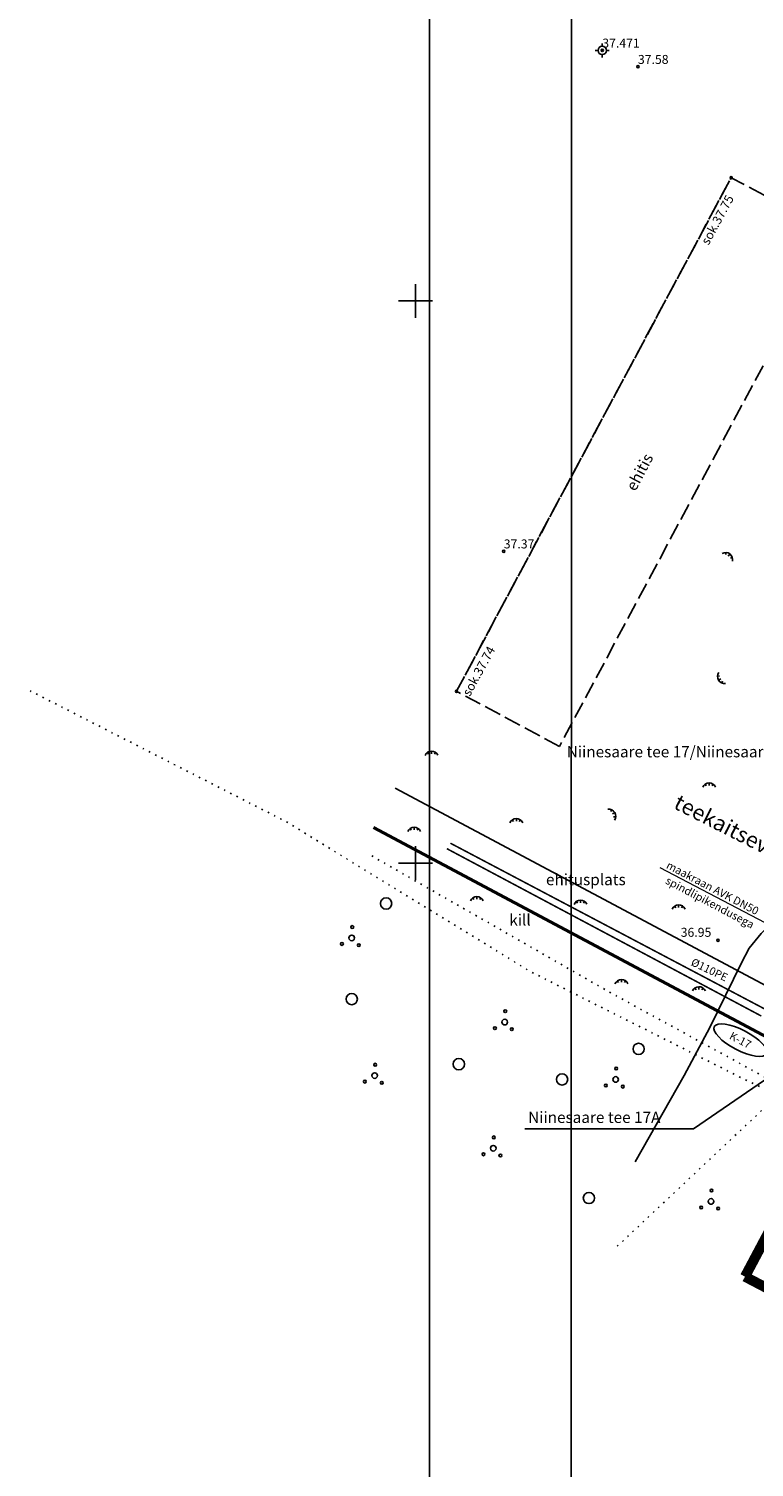
# Model space of a CAD drawing. Extents: x 544959 to 1091283, y 6585035 to 13170586.
# Drawn here: x 545216 to 545280, y 6585146 to 6585274 of the extents above; entities that cross this region are included whole.
import ezdxf
from ezdxf.enums import TextEntityAlignment as Align

# ---------------------------------------------------------------- set-up
doc = ezdxf.new("R2010")
doc.units = 0
doc.header["$MEASUREMENT"] = 0
for name, pattern in [('HOONEKK', [4, 3, -1]), ('ISOJ', [0.2, 0.1, 0.1]), ('ISOPOHI', [0.2, 0.1, 0.1]), ('KATASTRIPIIR', [0.02, 0.01, 0.01]), ('KOLVIK', [1.25, 0.25, -1]), ('piirid', [7.5, 5, -1, 0.5, -1])]:
    doc.linetypes.add(name, pattern=pattern)
doc.layers.get('0').update_dxf_attribs({"linetype": 'CONTINUOUS'})
for name, color, linetype in [('ALUSVORK', 1, 'CONTINUOUS'), ('eh.õiguskastid', 7, 'CONTINUOUS'), ('ESH', 4, 'CONTINUOUS'), ('HALJASTUS', 3, 'CONTINUOUS'), ('HOONE', 5, 'CONTINUOUS'), ('Horisontaal', 13, 'CONTINUOUS'), ('KAEVU_NR', 7, 'CONTINUOUS'), ('KORGPIK2005', 11, 'CONTINUOUS'), ('PIIR', 1, 'CONTINUOUS'), ('PLANEERITAVAALA-PIIR', 1, 'piirid'), ('PUU', 3, 'CONTINUOUS'), ('RISTID', 7, 'CONTINUOUS'), ('VESI', 4, 'CONTINUOUS')]:
    doc.layers.add(name, color=color, linetype=linetype)
for name, color, linetype, lineweight in [('DIM_KANAL', 7, 'CONTINUOUS', 0), ('DIM_VESI', 4, 'CONTINUOUS', 0), ('KANAL', 30, 'kanal_tv', 0)]:
    doc.layers.add(name, color=color, linetype=linetype, lineweight=lineweight)
doc.layers.get('0').off()
doc.layers.get('0').freeze()
doc.styles.add('ESTS', font='romans.shx', dxfattribs={"oblique": 10})
doc.styles.add('ITALIC', font='italic.shx')
doc.styles.add('romanc', font='romanc.shx')
doc.styles.add('ROMANS', font='ROMANS.shx')
doc.linetypes.add('kanal_tv', pattern='A,5,-0.75,["K",romanc,S=0.7,R=0,X=-0.35,Y=-0.35],-0.75,5,-1.5', length=13)

# ---------------------------------------------------------------- blocks, each defined once
blk = doc.blocks.new('23')
for p, q in [((-1.25, 0), (-0.75, 0)), ((0, 1.25), (0, 0.75)), ((0.75, 0), (1.25, 0)), ((0, -0.75), (0, -1.25))]:
    blk.add_line(p, q)
blk.add_circle((0, 0), 0.75)
blk.add_point((0, 0))
blk = doc.blocks.new('38')
for centre, radius in [((0, 0), 0.5), ((0.1, 1.94), 0.25), ((-1.74, -1.07), 0.25), ((1.26, -1.27), 0.25)]:
    blk.add_circle(centre, radius)
blk = doc.blocks.new('46')
for p, q in [((-0.48, 0.3), (-0.69, 0.59)), ((0.04, 0.36), (0.04, 0.83)), ((0.56, 0.3), (0.78, 0.59))]:
    blk.add_line(p, q)
blk.add_arc((0.04, -0.42), 1.25, 24.3081, 156.7601)
blk = doc.blocks.new('rist')
for p, q in [((0, 3), (0, -3)), ((-3, 0), (3, 0))]:
    blk.add_line(p, q)
blk = doc.blocks.new('417')
blk.add_circle((0, 0), 1)
blk = doc.blocks.new('planeeringuala')
at = {"layer": 'PLANEERITAVAALA-PIIR', "ltscale": 2, "const_width": 0.9}
for points in [[(545370.98, 6585335.5), (545279.31, 6585163.22)], [(545491.75, 6585051.86), (545279.31, 6585163.22)]]:
    blk.add_lwpolyline(points, dxfattribs=at)

msp = doc.modelspace()

# ---------------------------------------------------------------- linework, layer by layer
at = {"layer": 'DIM_KANAL'}
msp.add_line((545271.7233, 6585199.618, 0), (545284.7827, 6585192.7529, 0), dxfattribs=at)
at = {"layer": 'ESH', "color": 0}
for p, q in [((545251.2655, 6585339.9729), (545251.2225, 6585040.985)), ((545263.8854, 6585336.5121), (545263.8432, 6585042.9831))]:
    msp.add_line(p, q, dxfattribs=at)
at = {"layer": 'HALJASTUS', "linetype": 'KOLVIK', "ltscale": 0.5, "flags": 128}
for points in [[(545454.0099, 6585287.9128), (545446.3541, 6585273.6632), (545439.2699, 6585265.0886), (545425.0099, 6585242.5886), (545411.9399, 6585218.5586), (545401.7199, 6585198.7586), (545389.1299, 6585175.5386), (545378.6699, 6585160.4186), (545370.3499, 6585144.3486), (545360.1399, 6585133.1686), (545344.5899, 6585141.4886), (545327.1299, 6585155.8786), (545301.8599, 6585170.0986), (545279.6799, 6585180.5586), (545260.1836, 6585190.3714), (545238.5153, 6585203.6739), (545215.5961, 6585215.3852)], [(545291.72, 6585175.68), (545281.5524, 6585180.7063), (545267.4743, 6585188.4046), (545245.943, 6585200.7384)], [(545280.79, 6585177.99), (545267.8068, 6585165.7881)]]:
    msp.add_lwpolyline(points, dxfattribs=at)
at = {"layer": 'HOONE', "linetype": 'HOONEKK', "ltscale": 0.5, "flags": 128}
msp.add_lwpolyline([(545253.65, 6585215.28), (545278.08, 6585260.96)], dxfattribs=at)
msp.add_lwpolyline([(545262.8099, 6585210.3812), (545253.65, 6585215.28), (545278.08, 6585260.96), (545287.25, 6585256.08)], close=True, dxfattribs=at)
at = {"layer": 'Horisontaal', "linetype": 'ISOPOHI', "ltscale": 0.5}
msp.add_lwpolyline([(545269.5484, 6585173.4221), (545273.9038, 6585181.1198), (545276.1764, 6585185.3699), (545279.0132, 6585191.132), (545279.6838, 6585192.4413), (545280.7524, 6585193.7346), (545282.2692, 6585195.1817), (545284.2841, 6585196.952), (545286.8474, 6585199.2151), (545289.9748, 6585202.0708), (545293.2698, 6585203.9793), (545297.345, 6585206.2131), (545302.7347, 6585210.6807), (545306.6784, 6585214.2285), (545309.1273, 6585217.5576)], dxfattribs=at)
at = {"layer": 'KAEVU_NR'}
msp.add_ellipse((545278.9061, 6585184.2525, 0), major_axis=(-2.326, 1.2036), ratio=0.34364639, start_param=3.14159265, end_param=9.42477796, dxfattribs=at)
at = {"layer": 'KANAL', "const_width": 0.14}
msp.add_lwpolyline([(545252.787, 6585201.2869), (545280.7628, 6585186.3981)], dxfattribs=at)
at = {"layer": 'KORGPIK2005', "color": 11, "ltscale": 0.5}
for centre in [(545266.616, 6585272.283), (545269.784, 6585270.831), (545278.08, 6585260.96), (545257.85, 6585227.74), (545253.65, 6585215.28), (545276.91, 6585193.14)]:
    msp.add_circle(centre, 0.1, dxfattribs=at)
at = {"layer": 'PIIR', "color": 32, "linetype": 'KATASTRIPIIR', "ltscale": 0.1, "flags": 128}
msp.add_lwpolyline([(545287.1, 6585185.94), (545248.2002, 6585206.6685)], dxfattribs=at)
at = {"layer": 'PIIR', "color": 32, "linetype": 'KATASTRIPIIR', "lineweight": 40, "ltscale": 0.1, "flags": 128}
msp.add_lwpolyline([(545290.7176, 6585179.4796), (545246.2637, 6585203.1652)], dxfattribs=at)
at = {"layer": 'PIIR', "linetype": 'KATASTRIPIIR', "ltscale": 0.1, "flags": 128}
msp.add_lwpolyline([(545259.7174, 6585176.3716), (545274.7372, 6585176.3716), (545290.0151, 6585186.8351)], dxfattribs=at)
at = {"layer": 'VESI', "color": 151, "const_width": 0.14}
msp.add_lwpolyline([(545253.1, 6585201.7736), (545281.2127, 6585186.9477), (545281.7862, 6585186.6629)], dxfattribs=at)

# ---------------------------------------------------------------- block references
at = {"layer": 'ALUSVORK', "xscale": 0.5, "yscale": 0.5, "zscale": 0.5}
msp.add_blockref('23', (545266.616, 6585272.283), dxfattribs=at)
at = {"layer": 'HALJASTUS', "yscale": 0.5, "zscale": 0.5}
for p, xscale, rotation in [((545277.6939, 6585227.1757), 0.4999999997816503, 322.1132156743656), ((545277.3247, 6585216.4733), 0.4999999996900936, 120.9528541179118), ((545267.3562, 6585204.2947), 0.4999999997712915, 300.4549540121993)]:
    msp.add_blockref('46', p, dxfattribs=dict(at, xscale=xscale, rotation=rotation))
at = {"layer": 'HALJASTUS', "linetype": 'KOLVIK', "ltscale": 0.1, "xscale": 0.5, "yscale": 0.5, "zscale": 0.5}
for p in [(545251.4025, 6585209.5486), (545276.1042, 6585206.7194), (545258.9502, 6585203.5473), (545249.8586, 6585202.7757), (545255.4337, 6585196.603), (545264.6541, 6585196.2902), (545273.3896, 6585195.8689), (545268.2991, 6585189.2299), (545275.1942, 6585188.5921)]:
    msp.add_blockref('46', p, dxfattribs=at)
at = {"layer": 'HALJASTUS', "linetype": 'ISOJ', "ltscale": 0.5, "xscale": 0.5, "yscale": 0.5, "zscale": 0.5}
for p in [(545244.3258, 6585193.3447), (545257.938, 6585185.8602), (545246.3677, 6585181.0974), (545267.8068, 6585180.7572), (545256.9171, 6585174.6335)]:
    msp.add_blockref('38', p, dxfattribs=at)
at = {"layer": 'HALJASTUS', "linetype": 'KOLVIK', "ltscale": 0.5, "xscale": 0.5, "yscale": 0.5, "zscale": 0.5}
msp.add_blockref('38', (545276.2871, 6585169.9099), dxfattribs=at)
at = {"layer": 'PLANEERITAVAALA-PIIR', "color": 7, "linetype": 'Continuous', "lineweight": 25}
msp.add_blockref('planeeringuala', (0, 0), dxfattribs=at)
at = {"layer": 'PUU', "linetype": 'ISOJ', "ltscale": 0.5, "xscale": 0.5, "yscale": 0.5, "zscale": 0.5}
for p in [(545247.3886, 6585196.4066), (545244.3258, 6585187.9015), (545269.8487, 6585183.4788), (545253.8544, 6585182.118), (545263.0426, 6585180.7572), (545265.4247, 6585170.2108)]:
    msp.add_blockref('417', p, dxfattribs=at)
at = {"layer": 'RISTID', "ltscale": 0.5, "xscale": 0.5, "yscale": 0.5, "zscale": 0.5}
for p in [(545250, 6585250), (545250, 6585200)]:
    msp.add_blockref('rist', p, dxfattribs=at)

# ---------------------------------------------------------------- texts
at = {"layer": 'DIM_KANAL', "style": 'romanc'}
msp.add_text('maakraan AVK DN50', height=0.7, rotation=332.270019, dxfattribs=at).set_placement((545272.1405, 6585199.3987, 0), align=Align.BOTTOM_LEFT)
msp.add_text('spindlipikendusega', height=0.7, rotation=332.270019, dxfattribs=at).set_placement((545272.4949, 6585198.8396, 0), align=Align.TOP_LEFT)
at = {"layer": 'DIM_VESI', "color": 151, "style": 'ITALIC'}
msp.add_text('%%c110PE', height=0.7, rotation=334.555656, dxfattribs=at).set_placement((545276.1494, 6585190.5165, 0), align=Align.MIDDLE_CENTER)
at = {"layer": 'eh.õiguskastid', "color": 0, "style": 'ESTS'}
msp.add_text('teekaitsevöönd 20m', height=1.4, rotation=333.074689, dxfattribs=at).set_placement((545280.9415, 6585200.8236), align=Align.CENTER)
at = {"layer": 'HALJASTUS', "linetype": 'KOLVIK', "ltscale": 0.5, "style": 'ROMANS'}
for s, p in [('ehitusplats', (545261.6069, 6585198.0355)), ('kill', (545258.3457, 6585194.4443))]:
    msp.add_text(s, height=1, dxfattribs=at).set_placement(p)
at = {"layer": 'HOONE', "linetype": 'HOONEKK', "ltscale": 0.5, "style": 'ROMANS'}
msp.add_text('ehitis', height=1, rotation=62.048979, dxfattribs=at).set_placement((545269.5531, 6585233.0047))
at = {"layer": 'KAEVU_NR', "style": 'romanc'}
msp.add_text('K-17', height=0.7, rotation=332.639518, dxfattribs=at).set_placement((545278.9061, 6585184.2525, 0), align=Align.MIDDLE_CENTER)
at = {"layer": 'KORGPIK2005', "color": 11, "ltscale": 0.5, "style": 'ROMANS', "oblique": 15}
for s, p in [('37.471', (545266.616, 6585272.283)), ('37.58', (545269.784, 6585270.831)), ('37.37', (545257.85, 6585227.74)), ('36.95', (545273.5913, 6585193.1953))]:
    msp.add_text(s, height=0.8, dxfattribs=at).set_placement(p, align=Align.BOTTOM_LEFT)
for s, p in [('sok.37.75', (545276.2848, 6585254.7955)), ('sok.37.74', (545255.055, 6585214.6557))]:
    msp.add_text(s, height=0.8, rotation=61.549127, dxfattribs=at).set_placement(p, align=Align.BOTTOM_LEFT)
at = {"layer": 'PIIR', "linetype": 'KATASTRIPIIR', "ltscale": 0.1, "style": 'ROMANS'}
for s, p in [('Niinesaare tee 17/Niinesaare tee põik 2', (545263.4553, 6585209.408)), ('Niinesaare tee 17A', (545260.021, 6585176.8872))]:
    msp.add_text(s, height=1, dxfattribs=at).set_placement(p)

doc.saveas('drawing.dxf')
